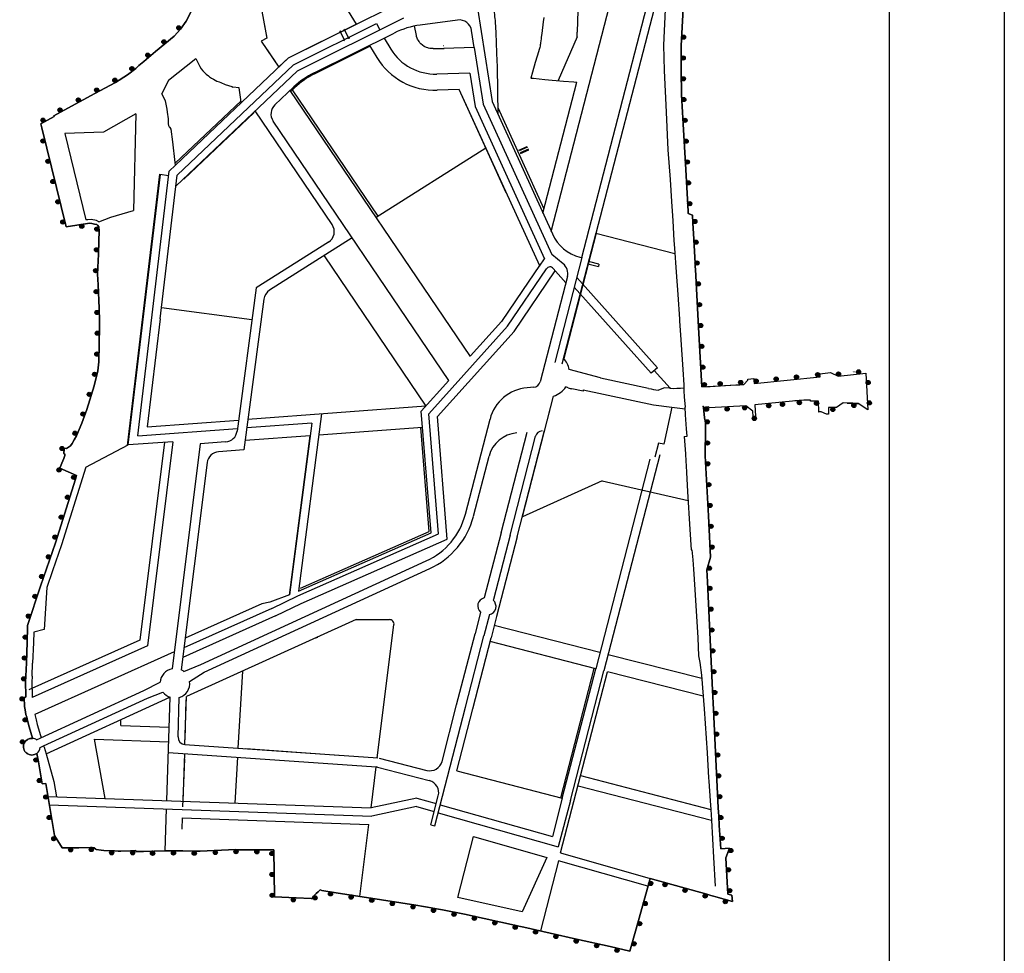
# Model space of a CAD drawing. Extents: x 186252 to 217884, y 427475 to 442184.
# Drawn here: x 186419 to 186462, y 442119 to 442159 of the extents above; entities that cross this region are included whole.
import ezdxf

# ---------------------------------------------------------------- set-up
doc = ezdxf.new("R2010")
doc.units = 0
doc.header["$MEASUREMENT"] = 0
doc.layers.get('0').update_dxf_attribs({"linetype": 'CONTINUOUS'})
doc.layers.add('201010_BLADKADER_A3', color=7, linetype='CONTINUOUS')
doc.layers.add('LEEG_1', color=7, linetype='CONTINUOUS')

# ---------------------------------------------------------------- blocks, each defined once
blk = doc.blocks.new('2S-GB-')
at = {"color": 0, "linetype": 'BYBLOCK'}
for p, q in [((-5, 4.8), (5, 4.8)), ((-4.8, 6.3), (4.8, 6.3)), ((-4.7, 3.3), (4.7, 3.3)), ((-4.2, 7.8), (4.2, 7.8)), ((-3.8, 1.8), (3.8, 1.8)), ((-2.6, 9.3), (2.6, 9.3)), ((-1.6, 0.3), (1.6, 0.3))]:
    blk.add_line(p, q, dxfattribs=at)
blk.add_circle((0, 5), 5, dxfattribs=at)
blk = doc.blocks.new('*U22')
at = {"layer": 'LEEG_1'}
for p, q in [((7.888, 2.815), (14.026, 26.517)), ((-9.107, 14.389), (-3.263, 17.292)), ((-5.175, 16.342), (-5.789, 17.345)), ((1.832, 17.275), (2.694, 11.869)), ((6.107, 4.332), (9.494, 17.412)), ((7.653, 17.131), (7.624, 15.883)), ((8.714, 4.219), (12.092, 17.262)), ((13.714, 16.549), (13.768, 17.21)), ((13.714, 16.549), (13.768, 17.21)), ((-10.651, 17.11), (-10.377, 15.535)), ((-8.588, 13.647), (-2.426, 16.707)), ((0.689, 16.586), (-1.473, 16.298)), ((5.688, 16.735), (5.649, 16.481)), ((-9.113, 14.402), (-5.183, 16.354)), ((-8.826, 13.987), (-4.006, 16.382)), ((-5.91, 16.056), (-5.88, 15.998)), ((-4.006, 16.382), (-3.823, 16.014)), ((5.649, 16.481), (5.563, 15.8)), ((13.679, 15.807), (13.714, 16.549)), ((13.679, 15.807), (13.714, 16.549)), ((-10.377, 15.535), (-10.695, 15.369)), ((-7.628, 13.529), (-2.986, 15.835)), ((-6.077, 15.898), (-6.108, 15.96)), ((-5.842, 15.437), (-5.846, 15.445)), ((-5.803, 15.457), (-5.819, 15.489)), ((-5.701, 15.549), (-5.684, 15.516)), ((-5.65, 15.545), (-5.645, 15.536)), ((-3.578, 15.541), (-3.187, 14.901)), ((1.655, 14.997), (1.502, 15.978)), ((5.527, 15.493), (5.508, 15.38)), ((5.536, 15.601), (5.527, 15.493)), ((5.563, 15.8), (5.536, 15.601)), ((7.621, 15.617), (6.52, 13.072)), ((7.621, 15.617), (7.624, 15.883)), ((13.64, 15.097), (13.676, 15.801)), ((13.64, 15.097), (13.676, 15.801)), ((13.676, 15.801), (13.683, 15.799)), ((13.676, 15.801), (13.683, 15.799)), ((13.683, 15.799), (13.679, 15.807)), ((13.683, 15.799), (13.679, 15.807)), ((-10.695, 15.369), (-9.671, 13.853)), ((-10.52, 15.111), (-9.87, 14.147)), ((-7.599, 13.47), (-4.392, 15.063)), ((-4.427, 15.119), (-3.992, 14.408)), ((-0.729, 14.927), (-0.098, 14.946)), ((-0.117, 15.09), (-0.127, 15.09)), ((1.655, 14.997), (-0.112, 14.945)), ((1.656, 14.997), (2.179, 11.714)), ((5.436, 14.933), (5.298, 14.493)), ((5.448, 15.001), (5.436, 14.933)), ((5.468, 15.074), (5.448, 15.001)), ((5.478, 15.145), (5.468, 15.074)), ((5.485, 15.2), (5.478, 15.145)), ((5.495, 15.273), (5.485, 15.2)), ((5.508, 15.38), (5.495, 15.273)), ((13.654, 13.693), (13.64, 15.097)), ((13.654, 13.693), (13.64, 15.097)), ((-16.079, 13.093), (-14.482, 14.355)), ((-9.107, 14.389), (-15.663, 8.164)), ((-14.482, 14.355), (-14.373, 14.129)), ((-9.117, 14.399), (-9.679, 13.865)), ((5.298, 14.493), (5.185, 14.124)), ((-8.826, 13.987), (-15.564, 7.592)), ((-14.373, 14.129), (-14.308, 14.009)), ((-14.308, 14.009), (-14.255, 13.899)), ((-14.255, 13.899), (-14.173, 13.764)), ((-14.173, 13.764), (-14.078, 13.647)), ((5.185, 14.124), (5.037, 13.566)), ((-8.588, 13.647), (-15.64, 6.952)), ((-14.078, 13.647), (-13.982, 13.544)), ((-13.982, 13.544), (-13.877, 13.448)), ((-13.877, 13.448), (-13.756, 13.345)), ((-13.756, 13.345), (-13.689, 13.287)), ((-13.689, 13.287), (-13.582, 13.214)), ((-13.582, 13.214), (-13.464, 13.15)), ((-13.464, 13.15), (-13.368, 13.097)), ((1.403, 13.513), (-0.519, 13.457)), ((1.403, 13.513), (1.712, 11.574)), ((5.037, 13.566), (4.938, 13.223)), ((12.656, 13.661), (12.772, 11.248)), ((13.667, 12.244), (13.654, 13.693)), ((13.667, 12.244), (13.654, 13.693)), ((-16.079, 13.093), (-16.447, 12.308)), ((-13.368, 13.097), (-13.266, 13.049)), ((-13.266, 13.049), (-13.142, 13.001)), ((-13.142, 13.001), (-13.028, 12.958)), ((-13.028, 12.958), (-12.788, 12.858)), ((-12.788, 12.858), (-12.396, 12.723)), ((-12.396, 12.723), (-12.341, 12.701)), ((-11.972, 12.656), (-12.341, 12.701)), ((-11.878, 11.978), (-11.972, 12.656)), ((-8.807, 12.705), (-9.904, 11.663)), ((-8.761, 12.657), (-8.978, 12.451)), ((5.63, 5.386), (7.595, 12.975)), ((1.433, -2.929), (-9.016, 12.506)), ((-3.925, 5.212), (-8.885, 12.54)), ((0.783, 12.551), (-0.492, 12.514)), ((5.446, 2.329), (0.769, 12.55)), ((2.452, 8.873), (0.783, 12.551)), ((13.723, 11.248), (13.667, 12.244)), ((13.723, 11.248), (13.667, 12.244)), ((-11.867, 11.901), (-15.677, 8.285)), ((-11.851, 11.783), (-11.878, 11.978)), ((1.712, 11.574), (5.721, 2.736)), ((2.179, 11.714), (6.141, 2.983)), ((2.694, 11.869), (6.182, 4.18)), ((3.029, 11.511), (5.695, 5.637)), ((-17.959, 11.152), (-19.847, 10.088)), ((-17.959, 11.152), (-18.108, 5.549)), ((-16.079, 10.851), (-16.124, 11.248)), ((-16.068, 10.59), (-16.079, 10.851)), ((-11.096, 11.224), (-15.173, 7.354)), ((-6.585, 4.728), (-11.044, 11.315)), ((13.762, 10.555), (13.723, 11.248)), ((13.762, 10.555), (13.723, 11.248)), ((-16.043, 10.454), (-16.068, 10.59)), ((-16.015, 10.37), (-16.043, 10.454)), ((-15.98, 10.355), (-16.015, 10.37)), ((-15.92, 10.25), (-15.98, 10.355)), ((0.182, -4.319), (-10.005, 10.73)), ((13.888, 8.255), (13.762, 10.555)), ((13.888, 8.255), (13.762, 10.555)), ((-19.847, 10.088), (-22.082, 9.998)), ((-22.082, 9.998), (-20.859, 4.991)), ((2.32, 9.165), (-4.032, 5.144)), ((4.244, 9.039), (4.718, 9.256)), ((4.736, 9.216), (4.262, 9)), ((3.503, 6.557), (2.452, 8.873)), ((4.791, 9.095), (4.317, 8.878)), ((4.335, 8.839), (4.809, 9.055)), ((-15.663, 8.164), (-16.022, 7.824)), ((14.048, 5.496), (13.888, 8.255)), ((14.048, 5.496), (13.888, 8.255)), ((-18.444, -8.078), (-16.571, 7.641)), ((-18.403, -8.056), (-16.533, 7.636)), ((-17.853, -7.53), (-16.023, 7.822)), ((-16.571, 7.641), (-16.053, 7.579)), ((-16.557, -0.748), (-15.564, 7.592)), ((14.052, 5.37), (14.048, 5.496)), ((14.052, 5.37), (14.048, 5.496)), ((14.312, 5.278), (14.052, 5.37)), ((14.312, 5.278), (14.052, 5.37)), ((14.326, 4.818), (14.312, 5.278)), ((14.326, 4.818), (14.312, 5.278)), ((-20.736, 5.008), (-20.859, 4.991)), ((-20.549, 5.026), (-20.736, 5.008)), ((-20.245, 4.959), (-20.549, 5.026)), ((-20.101, 4.894), (-20.245, 4.959)), ((14.38, 3.87), (14.326, 4.818)), ((14.38, 3.87), (14.326, 4.818)), ((8.696, 4.224), (6.731, -3.373)), ((8.717, 4.219), (6.838, -3.045)), ((8.696, 4.224), (13.277, 3.046)), ((-6.798, 3.708), (-10.991, 1.054)), ((-5.417, 3.952), (-10.209, 0.919)), ((14.451, 2.473), (14.38, 3.87)), ((14.451, 2.473), (14.38, 3.87)), ((-7.053, 2.916), (-1.152, -5.802)), ((6.802, 2.456), (6.141, 2.983)), ((5.435, 2.313), (5.721, 2.736)), ((7.889, 2.814), (6.316, -3.266)), ((7.781, 2.837), (7.888, 2.809)), ((8.313, 2.436), (8.845, 2.298)), ((8.878, 2.427), (8.347, 2.564)), ((8.878, 2.427), (8.845, 2.298)), ((14.466, 2.295), (14.451, 2.473)), ((14.466, 2.295), (14.451, 2.473)), ((14.48, 2.121), (14.466, 2.295)), ((14.48, 2.121), (14.466, 2.295)), ((6.226, 2.187), (6.964, 1.354)), ((14.639, -0.851), (14.48, 2.121)), ((14.639, -0.851), (14.48, 2.121)), ((7.053, 1.706), (5.474, -4.397)), ((7.592, 1.665), (12.266, -3.579)), ((-10.991, 1.053), (-12.091, -7.253)), ((11.905, -3.901), (7.446, 1.101)), ((-10.541, 0.401), (-11.698, -8.337)), ((-11.235, -0.791), (-16.48, -0.097)), ((-16.557, -0.748), (-17.303, -7.004)), ((14.66, -1.239), (14.639, -0.851)), ((14.66, -1.239), (14.639, -0.851)), ((14.845, -4.69), (14.66, -1.239)), ((14.845, -4.69), (14.66, -1.239)), ((8.977, -4.16), (7.162, -3.671)), ((12.266, -3.579), (11.905, -3.901)), ((12.085, -3.74), (13.002, -4.768)), ((21.679, -3.924), (22.305, -3.861)), ((21.679, -3.924), (22.305, -3.861)), ((21.697, -4.1), (21.679, -3.924)), ((21.697, -4.1), (21.679, -3.924)), ((22.305, -3.861), (22.743, -4.057)), ((22.305, -3.861), (22.743, -4.057)), ((22.743, -4.057), (24.345, -3.897)), ((22.743, -4.057), (24.345, -3.897)), ((23.582, -3.819), (23.582, -3.807)), ((23.582, -3.819), (23.582, -3.807)), ((23.677, -3.812), (23.644, -3.836)), ((24.345, -3.897), (24.458, -6.018)), ((24.345, -3.897), (24.458, -6.018)), ((-1.416, -6.095), (0.182, -4.319)), ((11.759, -4.778), (8.972, -4.183)), ((17.285, -4.543), (17.514, -4.302)), ((17.285, -4.543), (17.514, -4.302)), ((17.514, -4.245), (17.858, -4.21)), ((17.514, -4.245), (17.858, -4.21)), ((17.514, -4.302), (17.514, -4.245)), ((17.514, -4.302), (17.514, -4.245)), ((17.858, -4.21), (17.886, -4.488)), ((17.858, -4.21), (17.886, -4.488)), ((17.886, -4.488), (21.697, -4.1)), ((17.886, -4.488), (21.697, -4.1)), ((20.208, -4.127), (20.449, -4.109)), ((20.209, -4.091), (20.442, -4.073)), ((20.218, -4.163), (20.444, -4.146)), ((20.222, -4.053), (20.423, -4.038)), ((20.242, -4.197), (20.426, -4.183)), ((20.257, -4.014), (20.383, -4.005)), ((20.297, -4.23), (20.376, -4.224)), ((5.099, -4.713), (4.711, -4.745)), ((7.101, -4.739), (6.966, -4.688)), ((7.96, -4.94), (7.307, -4.8)), ((7.973, -4.868), (7.96, -4.94)), ((7.973, -4.868), (12.046, -5.737)), ((12.675, -4.749), (12.323, -4.876)), ((13.002, -4.768), (12.675, -4.749)), ((14.845, -4.69), (16.822, -4.574)), ((14.845, -4.69), (15.318, -4.663)), ((15.318, -4.663), (16.822, -4.574)), ((4.442, -12.221), (6.251, -5.22)), ((13.829, -5.262), (13.871, -5.861)), ((20.098, -5.514), (17.919, -5.736)), ((20.098, -5.514), (17.919, -5.736)), ((21.145, -5.518), (21.145, -5.455)), ((21.145, -5.518), (21.145, -5.455)), ((21.615, -5.521), (21.145, -5.518)), ((21.615, -5.521), (21.145, -5.518)), ((21.618, -6.133), (21.615, -5.52)), ((21.618, -6.133), (21.615, -5.52)), ((23.044, -5.606), (22.657, -5.879)), ((23.044, -5.606), (22.657, -5.879)), ((23.266, -5.629), (23.044, -5.606)), ((23.266, -5.629), (23.044, -5.606)), ((24.458, -6.018), (23.914, -5.646)), ((24.458, -6.018), (23.914, -5.646)), ((-1.16, -5.81), (-11.464, -6.573)), ((-7.205, -6.258), (-8.537, -16.527)), ((-0.854, -13.143), (-1.416, -6.095)), ((-0.424, -13.218), (-0.979, -6.243)), ((6.02, -6.085), (5.984, -6.219)), ((12.046, -5.737), (13.099, -5.866)), ((13.099, -5.866), (12.644, -8.014)), ((13.099, -5.866), (13.878, -5.962)), ((15.226, -5.844), (14.934, -5.879)), ((15.226, -5.844), (14.934, -5.879)), ((15.007, -6.483), (14.934, -5.879)), ((15.007, -6.483), (14.934, -5.879)), ((17.401, -5.777), (15.269, -5.905)), ((17.401, -5.777), (15.269, -5.905)), ((17.798, -6.101), (17.401, -5.777)), ((17.798, -6.101), (17.401, -5.777)), ((21.763, -6.134), (21.616, -6.134)), ((21.763, -6.134), (21.616, -6.134)), ((22.061, -6.269), (21.763, -6.134)), ((22.061, -6.269), (21.763, -6.134)), ((22.19, -6.27), (22.061, -6.269)), ((22.19, -6.27), (22.061, -6.269)), ((22.192, -5.879), (22.19, -6.27)), ((22.192, -5.879), (22.19, -6.27)), ((22.657, -5.879), (22.192, -5.879)), ((22.657, -5.879), (22.192, -5.879)), ((-17.303, -7.004), (-12.007, -6.613)), ((-7.761, -6.784), (-11.529, -7.063)), ((-7.761, -6.784), (-9.055, -16.752)), ((0.086, -13.522), (-0.48, -6.412)), ((1.139, -12.073), (2.567, -6.551)), ((15.037, -6.661), (15.007, -6.483)), ((15.037, -6.661), (15.007, -6.483)), ((15.06, -6.791), (15.037, -6.661)), ((15.06, -6.791), (15.037, -6.661)), ((15.059, -6.921), (15.06, -6.791)), ((15.059, -6.921), (15.06, -6.791)), ((17.963, -6.394), (17.818, -6.402)), ((17.963, -6.394), (17.818, -6.402)), ((-17.853, -7.53), (-12.071, -7.103)), ((-1.341, -7.037), (-7.364, -7.483)), ((-0.956, -13.082), (-1.437, -7.044)), ((3.211, -13.145), (4.719, -7.307)), ((4.141, -13.385), (5.733, -7.224)), ((15.046, -8.489), (15.061, -7.323)), ((15.046, -8.489), (15.061, -7.323)), ((15.061, -7.323), (15.059, -6.921)), ((15.061, -7.323), (15.059, -6.921)), ((-15.813, -7.865), (-18.403, -8.056)), ((-16.305, -7.901), (-17.736, -19.367)), ((-15.813, -7.865), (-17.29, -19.697)), ((-12.757, -7.881), (-14.232, -7.991)), ((-7.857, -7.519), (-11.627, -7.798)), ((-7.878, -7.521), (-9.077, -16.76)), ((3.727, -13.278), (5.206, -7.552)), ((12.329, -7.945), (12.119, -8.756)), ((12.329, -7.945), (12.119, -8.756)), ((12.644, -8.014), (12.329, -7.945)), ((13.827, -7.557), (13.891, -8.569)), ((-20.863, -9.336), (-18.403, -8.056)), ((-14.232, -7.991), (-15.86, -21.031)), ((-11.698, -8.337), (-13.165, -8.445)), ((15.044, -8.692), (15.046, -8.489)), ((15.044, -8.692), (15.046, -8.489)), ((-13.831, -9.079), (-15.332, -21.097)), ((1.607, -12.194), (2.508, -8.711)), ((11.836, -8.884), (8.696, -21.036)), ((12.402, -8.628), (9.164, -21.157)), ((15.226, -12.172), (15.044, -8.692)), ((15.226, -12.172), (15.044, -8.692)), ((-20.863, -9.336), (-22.28, -13.847)), ((13.951, -9.647), (14.013, -10.749)), ((9.067, -10.134), (4.442, -12.221)), ((9.067, -10.134), (14.047, -11.277)), ((14.013, -10.749), (14.155, -12.95)), ((15.264, -12.95), (15.226, -12.172)), ((15.264, -12.95), (15.226, -12.172)), ((-8.419, -16.369), (-0.956, -13.082)), ((15.343, -14.565), (15.264, -12.95)), ((15.343, -14.565), (15.264, -12.95)), ((-8.574, -16.807), (-0.424, -13.218)), ((-8.537, -16.527), (-0.854, -13.143)), ((-8.371, -17.247), (0.086, -13.522)), ((3.211, -13.145), (2.235, -16.923)), ((3.727, -13.278), (2.759, -17.023)), ((4.141, -13.385), (2.949, -18)), ((-22.28, -13.847), (-22.788, -15.357)), ((-14.199, -20.788), (-1.126, -14.782)), ((15.131, -15.296), (15.343, -14.565)), ((15.131, -15.296), (15.343, -14.565)), ((-22.788, -15.357), (-23.13, -16.321)), ((-13.997, -21.228), (-0.924, -15.221)), ((15.177, -15.999), (15.131, -15.296)), ((15.177, -15.999), (15.131, -15.296)), ((-23.13, -16.321), (-23.282, -18.758)), ((15.471, -22.276), (15.177, -15.999)), ((15.471, -22.276), (15.177, -15.999)), ((-9.055, -16.752), (-10.205, -17.166)), ((-10.073, -17.532), (-8.574, -16.807)), ((2.759, -17.023), (2.75, -17.057)), ((-10.073, -17.532), (-15.172, -19.82)), ((-10.666, -17.267), (-15.102, -19.258)), ((-10.205, -17.166), (-10.666, -17.267)), ((-9.869, -17.97), (-8.371, -17.247)), ((-9.869, -17.97), (-15.242, -20.382)), ((-5.192, -18.181), (-15.03, -22.645)), ((-5.192, -18.181), (-3.275, -18.181)), ((2.019, -17.76), (1.699, -19)), ((2.534, -17.893), (2.214, -19.133)), ((2.949, -18), (2.629, -19.241)), ((-23.282, -18.758), (-23.882, -18.917)), ((-3.977, -26.195), (-2.999, -18.494)), ((8.937, -20.099), (2.814, -18.519)), ((-17.736, -19.367), (-24.169, -22.256)), ((-23.882, -18.917), (-23.898, -19.502)), ((0.632, -23.127), (1.699, -19)), ((1.148, -23.26), (2.214, -19.133)), ((1.562, -23.367), (2.629, -19.241)), ((-17.29, -19.697), (-23.971, -22.698)), ((-23.898, -19.502), (-23.946, -20.712)), ((8.696, -21.036), (2.573, -19.457)), ((-15.739, -20.061), (-23.826, -23.694)), ((14.843, -21.604), (9.406, -20.221)), ((-23.976, -21.473), (-23.946, -20.712)), ((-15.185, -21.184), (-14.199, -20.788)), ((6.662, -28.52), (8.602, -21.012)), ((6.755, -28.544), (8.696, -21.036)), ((-23.976, -21.473), (-23.989, -21.805)), ((-14.843, -21.773), (-13.997, -21.228)), ((-11.777, -21.169), (-12.044, -25.636)), ((6.66, -31.716), (9.375, -21.212)), ((7.224, -28.665), (9.164, -21.157)), ((14.922, -22.623), (9.375, -21.212)), ((-23.989, -21.805), (-23.981, -22.592)), ((-17.497, -22.304), (-16.555, -21.815)), ((-23.981, -22.592), (-23.971, -22.698)), ((-23.712, -25.159), (-17.497, -22.304)), ((-23.306, -25.505), (-17.295, -22.743)), ((-23.17, -25.975), (-16, -22.681)), ((-17.295, -22.743), (-16.391, -22.384)), ((-16.168, -28.683), (-15.976, -22.69)), ((-15.517, -24.985), (-15.444, -22.698)), ((-15.119, -25.421), (-15.03, -22.645)), ((15.523, -23.393), (15.471, -22.276)), ((15.523, -23.393), (15.471, -22.276)), ((-15.111, -25.153), (-15.037, -22.843)), ((-0.631, -30.144), (1.148, -23.26)), ((-0.215, -26.406), (0.632, -23.127)), ((0.635, -26.957), (1.562, -23.367)), ((15.601, -25.05), (15.523, -23.393)), ((15.601, -25.05), (15.523, -23.393)), ((-23.826, -23.694), (-23.749, -23.991)), ((-23.749, -23.991), (-23.685, -24.27)), ((-23.685, -24.27), (-23.49, -24.908)), ((-18.842, -24.328), (-18.829, -23.981)), ((-18.842, -24.328), (-16.032, -24.427)), ((-23.49, -24.908), (-23.45, -25.039)), ((15.791, -29.104), (15.601, -25.05)), ((15.791, -29.104), (15.601, -25.05)), ((-23.51, -25.599), (-23.306, -25.505)), ((-23.306, -25.505), (-23.284, -25.577)), ((-23.284, -25.577), (-23.17, -25.975)), ((-19.748, -28.557), (-20.351, -25.123)), ((-20.351, -25.123), (-16.059, -25.274)), ((-15.123, -25.421), (-3.939, -26.2)), ((-11.587, -25.667), (-6.201, -26.042)), ((-23.703, -25.942), (-23.606, -26.433)), ((-23.703, -25.942), (-23.606, -26.433)), ((-23.17, -25.975), (-22.716, -27.573)), ((-16.079, -25.888), (-4.025, -26.728)), ((-15.139, -25.954), (-15.24, -28.715)), ((-12.076, -26.167), (-12.234, -28.821)), ((-3.862, -26.212), (-1.099, -26.927)), ((-23.606, -26.433), (-23.395, -27.713)), ((-23.606, -26.433), (-23.395, -27.713)), ((-15.151, -26.276), (-15.252, -29.047)), ((-4.332, -29.1), (-4.029, -26.727)), ((-3.948, -26.74), (-0.951, -27.516)), ((0.635, -26.957), (6.755, -28.544)), ((7.819, -27.233), (15.36, -29.189)), ((-23.395, -27.713), (-23.189, -27.679)), ((-23.395, -27.713), (-23.189, -27.679)), ((-23.189, -27.679), (-22.686, -30.711)), ((-23.189, -27.679), (-22.686, -30.711)), ((-22.716, -27.573), (-22.569, -28.457)), ((7.668, -27.818), (15.398, -29.823)), ((-23.063, -28.44), (-4.332, -29.1)), ((-1.679, -28.529), (-4.332, -29.1)), ((-1.679, -28.529), (-0.55, -28.85)), ((-0.865, -30.083), (-0.43, -28.4)), ((-22.982, -28.927), (-4.289, -29.585)), ((-1.696, -29.027), (-4.289, -29.585)), ((-1.696, -29.027), (-0.672, -29.319)), ((-0.318, -28.916), (6.181, -30.766)), ((6.755, -28.544), (6.181, -30.766)), ((7.224, -28.665), (6.525, -31.367)), ((15.824, -29.591), (15.791, -29.104)), ((15.824, -29.591), (15.791, -29.104)), ((-16.262, -31.601), (-16.184, -29.166)), ((-0.439, -29.385), (6.525, -31.367)), ((15.361, -29.189), (15.398, -29.823)), ((15.848, -30.122), (15.824, -29.591)), ((15.848, -30.122), (15.824, -29.591)), ((-15.275, -29.683), (-15.298, -30.33)), ((-15.275, -29.683), (-4.454, -30.064)), ((-4.984, -34.232), (-4.454, -30.064)), ((-0.868, -30.076), (-0.631, -30.144)), ((15.398, -29.823), (15.523, -31.978)), ((15.874, -30.4), (15.848, -30.122)), ((15.874, -30.4), (15.848, -30.122)), ((-22.686, -30.711), (-22.233, -31.423)), ((-22.686, -30.711), (-22.233, -31.423)), ((0.692, -34.307), (1.606, -30.768)), ((1.606, -30.768), (5.869, -31.981)), ((15.936, -31.474), (15.874, -30.4)), ((15.936, -31.474), (15.874, -30.4)), ((-22.233, -31.423), (-22.194, -31.419)), ((-22.233, -31.423), (-22.194, -31.419)), ((-22.194, -31.419), (-21.267, -31.412)), ((-22.194, -31.419), (-21.267, -31.412)), ((-21.267, -31.412), (-20.584, -31.393)), ((-21.267, -31.412), (-20.584, -31.393)), ((-20.584, -31.393), (-20.398, -31.412)), ((-20.584, -31.393), (-20.398, -31.412)), ((-20.398, -31.412), (-20.37, -31.426)), ((-20.398, -31.412), (-20.37, -31.426)), ((-20.37, -31.426), (-20.278, -31.487)), ((-20.37, -31.426), (-20.278, -31.487)), ((-20.278, -31.487), (-20.254, -31.512)), ((-20.278, -31.487), (-20.254, -31.512)), ((-20.254, -31.512), (-19.978, -31.554)), ((-20.254, -31.512), (-19.978, -31.554)), ((-19.978, -31.554), (-19.812, -31.572)), ((-19.978, -31.554), (-19.812, -31.572)), ((-19.812, -31.572), (-19.208, -31.592)), ((-19.812, -31.572), (-19.208, -31.592)), ((-19.208, -31.592), (-18.993, -31.607)), ((-19.208, -31.592), (-18.993, -31.607)), ((-18.993, -31.607), (-18.838, -31.613)), ((-18.993, -31.607), (-18.838, -31.613)), ((-18.838, -31.613), (-18.266, -31.595)), ((-18.838, -31.613), (-18.266, -31.595)), ((-18.266, -31.595), (-17.968, -31.58)), ((-18.266, -31.595), (-17.968, -31.58)), ((-17.968, -31.58), (-17.967, -31.63)), ((-17.968, -31.58), (-17.967, -31.63)), ((-17.967, -31.63), (-17.526, -31.627)), ((-17.967, -31.63), (-17.526, -31.627)), ((-17.526, -31.627), (-16.307, -31.601)), ((-17.526, -31.627), (-16.307, -31.601)), ((-16.307, -31.601), (-15.344, -31.599)), ((-16.307, -31.601), (-15.344, -31.599)), ((-15.344, -31.599), (-15.247, -31.599)), ((-15.344, -31.599), (-15.247, -31.599)), ((-15.247, -31.599), (-14.556, -31.61)), ((-15.247, -31.599), (-14.556, -31.61)), ((-14.556, -31.61), (-14.231, -31.604)), ((-14.556, -31.61), (-14.231, -31.604)), ((-14.231, -31.604), (-12.182, -31.524)), ((-14.231, -31.604), (-12.182, -31.524)), ((-12.182, -31.524), (-12.007, -31.527)), ((-12.182, -31.524), (-12.007, -31.527)), ((-12.007, -31.527), (-10.073, -31.53)), ((-12.007, -31.527), (-10.073, -31.53)), ((-10.073, -31.53), (-9.957, -31.529)), ((-10.073, -31.53), (-9.957, -31.529)), ((-9.957, -31.529), (-9.935, -34.27)), ((-9.957, -31.529), (-9.935, -34.27)), ((6.66, -31.716), (11.842, -33.191)), ((16.45, -31.442), (15.936, -31.474)), ((16.45, -31.442), (15.936, -31.474)), ((16.227, -31.994), (16.45, -31.442)), ((16.227, -31.994), (16.45, -31.442)), ((5.869, -31.981), (4.429, -35.126)), ((6.542, -32.173), (5.492, -36.238)), ((11.717, -33.646), (6.542, -32.173)), ((15.523, -31.978), (15.62, -33.641)), ((16.354, -34.1), (16.227, -31.994)), ((16.354, -34.1), (16.227, -31.994)), ((11.173, -35.624), (11.821, -33.267)), ((11.173, -35.624), (11.821, -33.267)), ((11.821, -33.267), (11.842, -33.191)), ((11.821, -33.267), (11.842, -33.191)), ((11.842, -33.191), (15.131, -34.115)), ((11.842, -33.191), (15.131, -34.115)), ((11.842, -33.191), (15.131, -34.115)), ((-7.697, -34.287), (-7.666, -34.225)), ((-7.697, -34.287), (-7.666, -34.225)), ((-7.666, -34.225), (-7.592, -34.149)), ((-7.666, -34.225), (-7.592, -34.149)), ((-7.592, -34.149), (-7.515, -34.072)), ((-7.592, -34.149), (-7.515, -34.072)), ((-7.515, -34.072), (-7.404, -33.968)), ((-7.515, -34.072), (-7.404, -33.968)), ((-7.404, -33.968), (-7.288, -33.861)), ((-7.404, -33.968), (-7.288, -33.861)), ((-7.288, -33.861), (-7.189, -33.884)), ((-7.288, -33.861), (-7.189, -33.884)), ((-7.189, -33.884), (-6.344, -34.022)), ((-7.189, -33.884), (-6.344, -34.022)), ((-6.344, -34.022), (-4.984, -34.232)), ((-6.344, -34.022), (-4.984, -34.232)), ((-4.984, -34.232), (-4.596, -34.292)), ((-4.984, -34.232), (-4.596, -34.292)), ((15.131, -34.115), (15.363, -34.18)), ((15.131, -34.115), (15.363, -34.18)), ((15.363, -34.18), (15.523, -34.225)), ((15.363, -34.18), (15.523, -34.225)), ((15.523, -34.225), (15.659, -34.263)), ((15.523, -34.225), (15.659, -34.263)), ((16.591, -34.16), (16.354, -34.1)), ((16.591, -34.16), (16.354, -34.1)), ((16.624, -34.534), (16.591, -34.16)), ((16.624, -34.534), (16.591, -34.16)), ((-9.935, -34.27), (-8.675, -34.321)), ((-9.935, -34.27), (-8.675, -34.321)), ((-8.675, -34.321), (-7.791, -34.357)), ((-8.675, -34.321), (-7.791, -34.357)), ((-7.791, -34.357), (-7.714, -34.36)), ((-7.791, -34.357), (-7.714, -34.36)), ((-7.714, -34.36), (-7.697, -34.287)), ((-7.714, -34.36), (-7.697, -34.287)), ((-4.596, -34.292), (-1.724, -34.748)), ((-4.596, -34.292), (-1.724, -34.748)), ((-1.724, -34.748), (-1.29, -34.825)), ((-1.724, -34.748), (-1.29, -34.825)), ((4.429, -35.126), (0.692, -34.307)), ((15.659, -34.263), (16.624, -34.534)), ((15.659, -34.263), (16.624, -34.534)), ((-1.29, -34.825), (-1.051, -34.868)), ((-1.29, -34.825), (-1.051, -34.868)), ((-1.051, -34.868), (-0.419, -34.98)), ((-1.051, -34.868), (-0.419, -34.98)), ((-0.419, -34.98), (-0.196, -35.022)), ((-0.419, -34.98), (-0.196, -35.022)), ((-0.196, -35.022), (1.092, -35.262)), ((-0.196, -35.022), (1.092, -35.262)), ((1.092, -35.262), (4.335, -35.972)), ((1.092, -35.262), (4.335, -35.972)), ((10.747, -37.149), (11.173, -35.624)), ((10.747, -37.149), (11.173, -35.624)), ((4.335, -35.972), (4.532, -36.021)), ((4.335, -35.972), (4.532, -36.021)), ((4.532, -36.021), (7.575, -36.708)), ((4.532, -36.021), (7.575, -36.708)), ((7.575, -36.708), (9.527, -37.149)), ((7.575, -36.708), (9.527, -37.149)), ((9.527, -37.149), (10.675, -37.408)), ((9.527, -37.149), (10.675, -37.408)), ((10.675, -37.408), (10.747, -37.149)), ((10.675, -37.408), (10.747, -37.149))]:
    blk.add_line(p, q, dxfattribs=at)
at = {"layer": 'LEEG_1', "flags": 128}
blk.add_lwpolyline([(13.768, 17.21), (13.714, 16.549), (13.679, 15.807), (13.683, 15.799), (13.676, 15.801), (13.64, 15.097), (13.654, 13.693), (13.667, 12.244), (13.723, 11.248), (13.762, 10.555), (13.888, 8.255), (14.048, 5.496), (14.052, 5.37), (14.312, 5.278), (14.326, 4.818), (14.38, 3.87), (14.451, 2.473), (14.466, 2.295), (14.48, 2.121), (14.639, -0.851), (14.66, -1.239), (14.845, -4.69), (16.822, -4.574, 0.004881), (17.285, -4.543), (17.514, -4.302), (17.514, -4.245), (17.858, -4.21), (17.886, -4.488), (21.697, -4.1), (21.679, -3.924), (22.305, -3.861), (22.743, -4.057), (24.345, -3.897), (24.458, -6.018), (23.914, -5.646, -0.006066), (23.266, -5.629), (23.044, -5.606), (22.657, -5.879), (22.192, -5.879), (22.19, -6.27), (22.061, -6.269), (21.763, -6.134), (21.616, -6.134), (21.618, -6.133), (21.615, -5.52), (21.615, -5.521), (21.145, -5.518), (21.145, -5.455, 0.022565), (20.098, -5.514), (17.919, -5.736), (17.919, -5.736), (17.964, -6.395), (17.963, -6.394), (17.818, -6.402), (17.819, -6.402), (17.798, -6.103), (17.798, -6.101), (17.401, -5.777), (15.269, -5.905, 0.329511), (15.226, -5.844), (14.934, -5.879), (15.007, -6.483), (15.037, -6.661), (15.06, -6.791), (15.059, -6.921), (15.061, -7.323), (15.046, -8.489), (15.044, -8.692), (15.226, -12.172), (15.264, -12.95), (15.343, -14.565), (15.131, -15.296), (15.177, -15.999), (15.471, -22.276), (15.523, -23.393), (15.601, -25.05), (15.791, -29.104), (15.824, -29.591), (15.848, -30.122), (15.874, -30.4), (15.936, -31.474), (16.45, -31.442), (16.227, -31.994), (16.354, -34.1), (16.591, -34.16), (16.624, -34.534), (15.659, -34.263), (15.523, -34.225), (15.363, -34.18), (15.131, -34.115), (11.842, -33.191), (11.821, -33.267), (11.173, -35.624), (10.747, -37.149), (10.675, -37.408), (9.527, -37.149), (7.575, -36.708), (4.532, -36.021), (4.335, -35.972), (1.092, -35.262), (-0.196, -35.022), (-0.419, -34.98), (-1.051, -34.868), (-1.29, -34.825), (-1.724, -34.748), (-4.596, -34.292), (-4.984, -34.232), (-6.344, -34.022), (-7.189, -33.884), (-7.288, -33.861), (-7.404, -33.968), (-7.515, -34.072), (-7.592, -34.149), (-7.666, -34.225), (-7.697, -34.287), (-7.714, -34.36), (-7.791, -34.357), (-8.675, -34.321), (-9.935, -34.27), (-9.957, -31.529), (-10.073, -31.53), (-12.007, -31.527), (-12.182, -31.524), (-14.231, -31.604), (-14.556, -31.61), (-15.247, -31.599), (-15.344, -31.599), (-16.307, -31.601), (-17.526, -31.627), (-17.967, -31.63), (-17.968, -31.58), (-18.266, -31.595), (-18.838, -31.613), (-18.993, -31.607), (-19.208, -31.592), (-19.812, -31.572), (-19.978, -31.554), (-20.254, -31.512), (-20.278, -31.487), (-20.37, -31.426), (-20.398, -31.412), (-20.584, -31.393), (-21.267, -31.412), (-22.194, -31.419), (-22.233, -31.423), (-22.686, -30.711), (-23.189, -27.679), (-23.395, -27.713), (-23.606, -26.433), (-23.703, -25.942, -1.455831), (-23.946, -25.072), (-23.953, -25.05), (-24.153, -24.395), (-24.219, -24.106), (-24.289, -23.839), (-24.336, -23.684), (-24.38, -23.416), (-24.397, -23.321), (-24.407, -23.219), (-24.413, -23.128), (-24.433, -22.772), (-24.436, -22.717), (-24.339, -22.661), (-24.344, -22.612), (-24.352, -21.8), (-24.339, -21.458), (-24.308, -20.697), (-24.261, -19.489), (-24.237, -18.636), (-24.234, -18.525), (-23.489, -16.247), (-23.132, -15.239), (-22.626, -13.734), (-21.467, -10.047), (-21.398, -9.822), (-22.363, -9.397), (-22.245, -9.119), (-22.13, -8.85), (-22.077, -8.671), (-22.075, -8.632), (-22.088, -8.592), (-22.128, -8.555), (-22.117, -8.296), (-22.117, -8.246), (-21.974, -8.26), (-21.755, -8.104), (-21.659, -7.979), (-21.54, -7.766), (-21.412, -7.518), (-21.095, -6.8), (-20.794, -6.008), (-20.384, -4.628), (-20.175, -3.762), (-20.112, -3.231), (-20.063, -1.185), (-20.072, -0.851), (-20.094, -0.128), (-20.153, 1.238), (-20.179, 1.844), (-20.128, 3.013), (-20.099, 3.755), (-20.092, 4.372), (-20.104, 4.59), (-20.176, 4.699), (-20.217, 4.721), (-20.35, 4.751), (-20.516, 4.791), (-20.638, 4.804), (-20.771, 4.791), (-22.001, 4.598), (-23.404, 10.33), (-23.465, 10.577), (-22.692, 10.986), (-22.725, 11.031), (-22.326, 11.248), (-20.337, 12.326), (-19.138, 12.972), (-18.439, 13.414), (-17.97, 13.785), (-17.894, 13.851), (-17.789, 13.941), (-17.5, 14.19), (-16.819, 14.77), (-15.734, 15.65), (-15.375, 16.057), (-15.368, 16.067), (-15.05, 16.513), (-14.754, 17.089)], format="xyb", dxfattribs=at)
for points in [[(-14.754, 17.089), (-15.05, 16.513), (-15.368, 16.067), (-15.375, 16.057), (-15.734, 15.65), (-16.819, 14.77), (-17.5, 14.19), (-17.789, 13.941), (-17.894, 13.851), (-17.97, 13.785), (-18.439, 13.414), (-19.138, 12.972), (-20.337, 12.326), (-22.326, 11.248), (-22.725, 11.031), (-22.692, 10.986), (-23.465, 10.577), (-23.404, 10.33), (-22.001, 4.598), (-20.771, 4.791), (-20.638, 4.804), (-20.516, 4.791), (-20.35, 4.751), (-20.217, 4.721), (-20.176, 4.699), (-20.104, 4.59), (-20.092, 4.372), (-20.099, 3.755), (-20.128, 3.013), (-20.179, 1.844), (-20.153, 1.238), (-20.094, -0.128), (-20.072, -0.851), (-20.063, -1.185), (-20.112, -3.231), (-20.175, -3.762), (-20.384, -4.628), (-20.794, -6.008), (-21.095, -6.8), (-21.412, -7.518), (-21.54, -7.766), (-21.659, -7.979), (-21.755, -8.104), (-21.974, -8.26), (-22.117, -8.246), (-22.117, -8.296), (-22.128, -8.555), (-22.088, -8.592), (-22.075, -8.632), (-22.077, -8.671), (-22.13, -8.85), (-22.245, -9.119), (-22.363, -9.397), (-21.398, -9.822), (-21.467, -10.047), (-22.626, -13.734), (-23.132, -15.239), (-23.489, -16.247), (-24.234, -18.525), (-24.237, -18.636)], [(-14.754, 17.089), (-15.05, 16.513), (-15.368, 16.067), (-15.375, 16.057), (-15.734, 15.65), (-16.819, 14.77), (-17.5, 14.19), (-17.789, 13.941), (-17.894, 13.851), (-17.97, 13.785), (-18.439, 13.414), (-19.138, 12.972), (-20.337, 12.326), (-22.326, 11.248), (-22.725, 11.031), (-22.692, 10.986), (-23.465, 10.577), (-23.404, 10.33), (-22.001, 4.598), (-20.771, 4.791), (-20.638, 4.804), (-20.516, 4.791), (-20.35, 4.751), (-20.217, 4.721), (-20.176, 4.699), (-20.104, 4.59), (-20.092, 4.372), (-20.099, 3.755), (-20.128, 3.013), (-20.179, 1.844), (-20.153, 1.238), (-20.094, -0.128), (-20.072, -0.851), (-20.063, -1.185), (-20.112, -3.231), (-20.175, -3.762), (-20.384, -4.628), (-20.794, -6.008), (-21.095, -6.8), (-21.412, -7.518), (-21.54, -7.766), (-21.659, -7.979), (-21.755, -8.104), (-21.974, -8.26), (-22.117, -8.246), (-22.117, -8.296), (-22.128, -8.555), (-22.088, -8.592), (-22.075, -8.632), (-22.077, -8.671), (-22.13, -8.85), (-22.245, -9.119), (-22.363, -9.397), (-21.398, -9.822), (-21.467, -10.047), (-22.626, -13.734), (-23.132, -15.239), (-23.489, -16.247), (-24.234, -18.525), (-24.237, -18.636)], [(-10.898, 18.39), (-10.651, 17.11), (-10.395, 15.639)], [(3.035, 11.116), (2.996, 13.872), (2.966, 14.639), (2.947, 15.3), (2.924, 15.811), (2.92, 15.957), (2.912, 16.067), (2.905, 16.178), (2.897, 16.278), (2.889, 16.373), (2.884, 16.464), (2.876, 16.565), (2.866, 16.667), (2.854, 16.778), (2.84, 16.904), (2.826, 17.033), (2.806, 17.203), (2.773, 17.472)], [(12.714, 17.192), (12.628, 15.138), (12.656, 13.661)], [(-5.568, 15.539), (-5.621, 15.538), (-5.866, 16.021), (-5.834, 16.064)], [(-1.704, 15.691), (-1.802, 16.242)], [(-5.892, 15.375), (-5.859, 15.419), (-6.104, 15.901), (-6.158, 15.901)], [(-0.729, 14.927), (-0.781, 14.927), (-0.85, 14.932), (-0.925, 14.942), (-0.997, 14.957), (-1.043, 14.97), (-1.12, 14.998), (-1.243, 15.058), (-1.349, 15.129), (-1.434, 15.203), (-1.494, 15.268), (-1.548, 15.337), (-1.588, 15.399), (-1.632, 15.48), (-1.659, 15.544), (-1.687, 15.627), (-1.704, 15.691)], [(4.938, 13.223), (5.095, 13.21), (5.746, 13.145), (6.834, 13.042), (7.421, 12.995), (7.595, 12.975)], [(-16.124, 11.248), (-16.144, 11.422), (-16.242, 11.896), (-16.447, 12.308)], [(12.772, 11.248), (12.876, 9.057), (13.009, 7.345), (13.092, 6.073), (13.14, 5.24), (13.163, 4.94), (13.226, 3.798), (13.256, 3.358)], [(-15.663, 8.164), (-15.681, 8.318), (-15.827, 9.531), (-15.92, 10.25)], [(-20.101, 4.894), (-19.404, 5.148), (-18.108, 5.549)], [(13.256, 3.358), (13.351, 1.964), (13.449, 0.668), (13.547, -0.756), (13.553, -0.851)], [(5.431, 2.36), (4.448, 0.909), (3.228, -0.891), (1.436, -2.882)], [(-0.979, -6.243), (3.586, -1.17), (5.845, 2.163)], [(-0.48, -6.412), (3.968, -1.469), (6.351, 2.047)], [(13.553, -0.851), (13.623, -1.962), (13.742, -3.671), (13.794, -4.568), (13.804, -4.909), (13.829, -5.262)], [(13.827, -7.557), (13.987, -7.553), (13.949, -7.117), (13.903, -6.303), (13.871, -5.861)], [(17.819, -6.402), (17.798, -6.103)], [(17.819, -6.402), (17.798, -6.103)], [(17.919, -5.736), (17.964, -6.395)], [(17.919, -5.736), (17.964, -6.395)], [(13.891, -8.569), (13.918, -8.987), (13.935, -9.259), (13.951, -9.647)], [(14.155, -12.95), (14.231, -14.131), (14.273, -14.136), (14.32, -14.723), (14.352, -15.257), (14.441, -16.445), (14.619, -19.247), (14.648, -20.279)], [(-24.237, -18.636), (-24.261, -19.489), (-24.308, -20.697), (-24.339, -21.458), (-24.352, -21.8), (-24.344, -22.612), (-24.339, -22.661), (-24.436, -22.717), (-24.433, -22.772), (-24.413, -23.128), (-24.407, -23.219), (-24.397, -23.321), (-24.38, -23.416), (-24.336, -23.684), (-24.289, -23.839), (-24.219, -24.106), (-24.153, -24.395), (-23.953, -25.05), (-23.946, -25.072)], [(-24.237, -18.636), (-24.261, -19.489), (-24.308, -20.697), (-24.339, -21.458), (-24.352, -21.8), (-24.344, -22.612), (-24.339, -22.661), (-24.436, -22.717), (-24.433, -22.772), (-24.413, -23.128), (-24.407, -23.219), (-24.397, -23.321), (-24.38, -23.416), (-24.336, -23.684), (-24.289, -23.839), (-24.219, -24.106), (-24.153, -24.395), (-23.953, -25.05), (-23.946, -25.072)], [(14.649, -20.29), (14.729, -20.68), (14.828, -21.414), (14.979, -23.365), (15.092, -25.05)], [(15.092, -25.05), (15.149, -25.905), (15.236, -27.35), (15.256, -27.553), (15.325, -28.694), (15.36, -29.189)]]:
    blk.add_lwpolyline(points, dxfattribs=at)
at = {"layer": 'LEEG_1'}
blk.add_circle((20.328, -4.113), 0.121, dxfattribs=at)
for centre, radius, start, end in [((0.785, 15.866), 0.726, 8.8745, 97.5955), ((-0.834, 11.501), 4.839, 97.5855, 116.407), ((-0.607, 16.48), 3.025, 211.4738, 271.6605), ((-0.607, 16.48), 3.968, 211.4738, 271.6605), ((-5.475, 9.195), 4.84, 116.417, 133.5102), ((-5.475, 9.195), 4.774, 116.417, 133.5102), ((-9.404, 11.137), 0.726, 133.5102, 214.0952), ((-7.186, 4.321), 0.726, 302.3344, 34.0952), ((8.386, 5.18), 2.42, 204.4035, 255.5242), ((6.35, 1.888), 0.726, 345.498, 51.4622), ((6.045, 2.027), 0.242, 41.4782, 145.8707), ((-9.821, 0.305), 0.726, 122.3344, 172.4543), ((5.86, -3.947), 1.331, 11.9754, 42.68), ((5.064, -4.291), 0.423, 274.6944, 345.498), ((15.435, 19.122), 23.737, 273.3512, 274.4697), ((15.435, 19.122), 23.737, 273.3512, 274.4697), ((4.909, -7.157), 2.42, 94.6923, 165.5042), ((5.86, -3.947), 1.331, 287.0925, 326.209), ((7.595, -3.452), 1.379, 249.0017, 257.959), ((13.275, 2.21), 7.15, 257.7572, 262.3464), ((13.244, 2.185), 6.957, 268.0023, 274.5775), ((21.276, -17.078), 11.624, 90.6457, 95.8163), ((21.276, -17.078), 11.624, 90.6457, 95.8163), ((24.305, 21.069), 26.718, 267.772, 269.1623), ((24.305, 21.069), 26.718, 267.772, 269.1623), ((15.206, -5.904), 0.0629, 358.6301, 71.5806), ((15.206, -5.904), 0.0629, 358.6301, 71.5806), ((-12.811, -7.158), 0.726, 274.2287, 352.4541), ((4.265, -9.165), 1.815, 94.6179, 165.5039), ((5.616, -7.658), 0.423, 94.6891, 165.5143), ((4.796, -7.446), 0.423, 345.5142702469137, 345.5143382513931), ((-13.111, -9.169), 0.726, 94.2291, 172.8849), ((-2.844, -11.044), 4.114, 294.6776, 345.5044), ((-2.844, -11.044), 4.598, 294.6776, 345.5044), ((2.337, -17.396), 0.484, 102.1498, 228.8787), ((2.431, -17.421), 0.484, 282.3655, 48.663), ((-3.275, -18.459), 0.278, 352.7581, 90), ((-7.438, -19.506), 0.278, 90, 114.4044), ((-15.697, -21.876), 0.86, 100.9243, 175.9374), ((-15.697, -21.876), 0.86, 53.5343, 64.8831), ((-15.697, -21.876), 0.86, 287.1091, 6.8653), ((-15.697, -21.876), 0.86, 216.2322, 251.0614), ((-23.992, -25.554), 0.484, 84.5911, 306.6515), ((-23.992, -25.554), 0.484, 84.5911, 306.6515), ((-23.992, -25.554), 0.484, 84.5911, 306.6515), ((-23.992, -25.554), 0.484, 54.6734, 84.5911), ((-15.094, -24.999), 0.423, 178.1624, 266.0161), ((-23.992, -25.554), 0.484, 306.6515, 354.6728), ((-4.054, -27.15), 0.423, 75.4943, 86.0161), ((-0.918, -26.224), 0.726, 255.4946, 345.5143), ((-1.133, -28.218), 0.726, 345.5143, 75.4943)]:
    blk.add_arc(centre, radius, start, end, dxfattribs=at)
for p in [(13.002, -4.768), (14.927, -5.822), (14.927, -5.822), (14.927, -5.822), (14.927, -5.822), (14.927, -5.822), (14.927, -5.822)]:
    blk.add_point(p, dxfattribs=at)
at = {"layer": 'LEEG_1', "zscale": 1.28}
for p, xscale, yscale, rotation in [((-15.382, 16.054), 0.02419804851295454, 0.02419804851295454, 48.62276276438357), ((-16.26, 15.229), 0.02419804851295454, 0.02419804851295454, 39.036763026204), ((13.663, 15.599), 0.02419804851295453, 0.02419804851295453, 266.8149731088497), ((-17.192, 14.457), 0.02419804851295454, 0.02419804851295454, 40.43084155279189), ((13.644, 14.388), 0.02419804851295453, 0.02419804851295453, 270.582244126355), ((-18.116, 13.674), 0.02419804851295454, 0.02419804851295454, 38.40126748279304), ((-19.114, 12.993), 0.02419804851295453, 0.02419804851295453, 32.2876506626085), ((13.655, 13.178), 0.02419804851295454, 0.02419804851295454, 270.4967717837498), ((-20.176, 12.417), 0.02419804851295453, 0.02419804851295453, 28.3250967357456), ((-21.24, 11.84), 0.02419804851295454, 0.02419804851295454, 28.46181259431529), ((13.678, 11.97), 0.02419804851295454, 0.02419804851295454, 273.2309875505924), ((-22.304, 11.264), 0.02419804851295454, 0.02419804851295454, 28.46181259431529), ((-23.287, 10.674), 0.02419804851295454, 0.02419804851295454, 27.88713047915089), ((13.747, 10.76), 0.02419804851295454, 0.02419804851295454, 273.2312997412017), ((-23.229, 9.6), 0.02419804851295452, 0.02419804851295452, 103.7531663508889), ((13.815, 9.553), 0.02419804851295454, 0.02419804851295454, 273.1440725091624), ((-22.941, 8.425), 0.02419804851295452, 0.02419804851295452, 103.7531663508889), ((13.88, 8.344), 0.02419804851295454, 0.02419804851295454, 273.1440725091624), ((-22.652, 7.25), 0.02419804851295452, 0.02419804851295452, 103.7531663508889), ((13.95, 7.137), 0.02419804851295453, 0.02419804851295453, 273.3076345882213), ((-22.366, 6.074), 0.02419804851295452, 0.02419804851295452, 103.7531663508889), ((14.022, 5.929), 0.02419804851295453, 0.02419804851295453, 273.3076345882213), ((-22.079, 4.901), 0.02419804851295452, 0.02419804851295452, 103.7531663508889), ((-21.114, 4.74), 0.02419804851295454, 0.02419804851295454, 188.9308414854881), ((-20.101, 4.468), 0.02419804851295453, 0.02419804851295453, 93.12628137780173), ((14.32, 4.904), 0.02419804851295454, 0.02419804851295454, 271.7477506598898), ((14.386, 3.696), 0.02419804851295453, 0.02419804851295453, 272.9044140585873), ((-20.121, 3.26), 0.02419804851295453, 0.02419804851295453, 87.74214922090155), ((14.447, 2.487), 0.02419804851295453, 0.02419804851295453, 272.9044140585873), ((-20.172, 2.049), 0.02419804851295453, 0.02419804851295453, 87.49809565014466), ((14.521, 1.279), 0.02419804851295452, 0.02419804851295452, 273.0676647209481), ((-20.138, 0.84), 0.02419804851295453, 0.02419804851295453, 92.4787584171746), ((14.587, 0.073), 0.02419804851295452, 0.02419804851295452, 273.0676647209481), ((-20.089, -0.367), 0.02419804851295453, 0.02419804851295453, 91.66982395290111), ((14.652, -1.136), 0.02419804851295454, 0.02419804851295454, 273.0657213144178), ((-20.077, -1.578), 0.02419804851295454, 0.02419804851295454, 88.63410517396443), ((14.715, -2.345), 0.02419804851295453, 0.02419804851295453, 273.0680403238175), ((-20.104, -2.788), 0.02419804851295454, 0.02419804851295454, 88.63410517396443), ((14.779, -3.552), 0.02419804851295453, 0.02419804851295453, 273.0680403238175), ((-20.232, -3.986), 0.02419804851295454, 0.02419804851295454, 76.41752347938049), ((21.565, -4.099), 0.02419804851295453, 0.02419804851295453, 4.300768488441425), ((22.773, -4.057), 0.02419804851295453, 0.02419804851295453, 3.293674704585294), ((23.935, -3.94), 0.02419804851295452, 0.02419804851295452, 3.286619073192153), ((14.87, -4.565), 0.02419804851295453, 0.02419804851295453, 273.0680403238175), ((15.917, -4.623), 0.02419804851295454, 0.02419804851295454, 4.452597792385315), ((17.106, -4.55), 0.02419804851295454, 0.02419804851295454, 4.452597792385315), ((18, -4.466), 0.02419804851295453, 0.02419804851295453, 3.957398453878416), ((19.163, -4.348), 0.02419804851295453, 0.02419804851295453, 4.273115951589811), ((24.365, -4.435), 0.02419804851295452, 0.02419804851295452, 270.1342133564902), ((-20.545, -5.155), 0.02419804851295453, 0.02419804851295453, 73.4767913173264), ((18.621, -5.713), 0.02419804851295454, 0.02419804851295454, 236.1392058546075), ((19.416, -5.633), 0.02419804851295454, 0.02419804851295454, 236.1978489472572), ((20.395, -5.534), 0.02419804851295454, 0.02419804851295454, 236.2191885383851), ((21.495, -5.517), 0.02419804851295453, 0.02419804851295453, 180.1402167521379), ((23.656, -5.643), 0.02419804851295453, 0.02419804851295453, 180.1402167521379), ((24.438, -5.645), 0.02419804851295454, 0.02419804851295454, 284.1738833385082), ((-20.911, -6.307), 0.02419804851295453, 0.02419804851295453, 69.15355333574568), ((15.103, -5.861), 0.02419804851295454, 0.02419804851295454, 184.2288110234117), ((16.301, -5.85), 0.02419804851295454, 0.02419804851295454, 184.2288110234117), ((17.451, -5.893), 0.02419804851295453, 0.02419804851295453, 94.21864273626676), ((22.436, -5.878), 0.02419804851295453, 0.02419804851295453, 180.1402167521379), ((15.046, -6.736), 0.02419804851295454, 0.02419804851295454, 280.2108034357798), ((17.917, -6.4), 0.02419804851295454, 0.02419804851295454, 166.3003829470501), ((-21.376, -7.425), 0.02419804851295454, 0.02419804851295454, 66.15656442816773), ((15.05, -7.943), 0.02419804851295454, 0.02419804851295454, 269.2745348752356), ((-22.12, -8.261), 0.02419804851295454, 0.02419804851295454, 89.88976296240386), ((15.065, -9.154), 0.02419804851295454, 0.02419804851295454, 273.0036493215006), ((-22.366, -9.395), 0.02419804851295454, 0.02419804851295454, 156.2215604074027), ((-21.447, -9.969), 0.02419804851295454, 0.02419804851295454, 73.04571999629029), ((15.128, -10.361), 0.02419804851295454, 0.02419804851295454, 273.0036493215006), ((-21.808, -11.124), 0.02419804851295454, 0.02419804851295454, 72.55763118803826), ((15.194, -11.569), 0.02419804851295454, 0.02419804851295454, 273.0036493215006), ((-22.172, -12.279), 0.02419804851295454, 0.02419804851295454, 72.55763118803826), ((15.254, -12.777), 0.02419804851295453, 0.02419804851295453, 272.7961263951047), ((-22.536, -13.434), 0.02419804851295454, 0.02419804851295454, 72.55763118803826), ((15.312, -13.985), 0.02419804851295453, 0.02419804851295453, 272.7955641436777), ((-22.914, -14.581), 0.02419804851295453, 0.02419804851295453, 71.41036235694303), ((15.164, -15.171), 0.02419804851295454, 0.02419804851295454, 253.8203974774268), ((-23.308, -15.725), 0.02419804851295454, 0.02419804851295454, 70.4806016326125), ((15.191, -16.373), 0.02419804851295453, 0.02419804851295453, 272.6843606468063), ((-23.696, -16.871), 0.02419804851295453, 0.02419804851295453, 71.8928325369562), ((15.248, -17.582), 0.02419804851295453, 0.02419804851295453, 272.6843606468063), ((-24.073, -18.02), 0.02419804851295453, 0.02419804851295453, 71.8928325369562), ((15.304, -18.791), 0.02419804851295454, 0.02419804851295454, 272.6843606467906), ((-24.255, -19.205), 0.02419804851295453, 0.02419804851295453, 88.42058918370425), ((15.36, -19.999), 0.02419804851295453, 0.02419804851295453, 272.6843606468034), ((-24.3, -20.414), 0.02419804851295453, 0.02419804851295453, 87.72781399692344), ((15.417, -21.207), 0.02419804851295453, 0.02419804851295453, 272.6843606468034), ((-24.348, -21.623), 0.02419804851295453, 0.02419804851295453, 87.72674569551853), ((-24.434, -22.775), 0.02419804851295454, 0.02419804851295454, 93.12096847016157), ((15.475, -22.415), 0.02419804851295453, 0.02419804851295453, 272.6847236447329), ((-24.257, -23.97), 0.02419804851295454, 0.02419804851295454, 104.591976268642), ((15.531, -23.624), 0.02419804851295453, 0.02419804851295453, 272.6848840189419), ((-24.425, -25.33), 0.02419804851295453, 0.02419804851295453, 61.49686188314296), ((15.587, -24.832), 0.02419804851295454, 0.02419804851295454, 272.6848840666711), ((-23.633, -26.303), 0.02419804851295454, 0.02419804851295454, 101.170817848889), ((15.645, -26.042), 0.02419804851295453, 0.02419804851295453, 272.6846655855804), ((-23.433, -27.499), 0.02419804851295453, 0.02419804851295453, 99.3757260760122), ((15.699, -27.25), 0.02419804851295453, 0.02419804851295453, 272.6846655855804), ((-23.064, -28.45), 0.02419804851295454, 0.02419804851295454, 99.41816453957036), ((15.758, -28.459), 0.02419804851295453, 0.02419804851295453, 272.6846655855804), ((-22.867, -29.643), 0.02419804851295453, 0.02419804851295453, 99.4194619295405), ((15.824, -29.667), 0.02419804851295454, 0.02419804851295454, 272.647840699077), ((-22.618, -30.82), 0.02419804851295454, 0.02419804851295454, 122.4784998642199), ((15.899, -30.873), 0.02419804851295453, 0.02419804851295453, 273.2943909362583), ((-20.529, -31.398), 0.02419804851295454, 0.02419804851295454, 174.0989482421762), ((-21.74, -31.414), 0.02419804851295454, 0.02419804851295454, 180.4083192014436), ((-19.357, -31.585), 0.02419804851295453, 0.02419804851295453, 178.0817526032325), ((-18.149, -31.587), 0.02419804851295453, 0.02419804851295453, 182.9175981102319), ((-16.995, -31.613), 0.02419804851295452, 0.02419804851295452, 181.1632563365927), ((-15.784, -31.598), 0.02419804851295453, 0.02419804851295453, 180.1495496830354), ((-14.575, -31.609), 0.02419804851295454, 0.02419804851295454, 179.0722385757207), ((-13.364, -31.569), 0.02419804851295453, 0.02419804851295453, 182.2186030140642), ((-12.156, -31.524), 0.02419804851295452, 0.02419804851295452, 179.0501708242615), ((-10.947, -31.526), 0.02419804851295453, 0.02419804851295453, 179.9139671530541), ((-9.958, -31.749), 0.02419804851295453, 0.02419804851295453, 90.46128591956257), ((16.411, -31.53), 0.02419804851295454, 0.02419804851295454, 247.9319255683042), ((-9.95, -32.96), 0.02419804851295453, 0.02419804851295453, 90.46128591956257), ((16.265, -32.701), 0.02419804851295452, 0.02419804851295452, 273.4573326332895), ((11.766, -33.452), 0.02419804851295453, 0.02419804851295453, 254.6156542305757), ((12.739, -33.441), 0.02419804851295453, 0.02419804851295453, 164.3131198876197), ((-9.938, -34.171), 0.02419804851295453, 0.02419804851295453, 90.46128591956257), ((-7.69, -34.263), 0.02419804851295454, 0.02419804851295454, 242.8931609263227), ((-6.66, -33.969), 0.02419804851295453, 0.02419804851295453, 170.7496903252064), ((-5.465, -34.156), 0.02419804851295454, 0.02419804851295454, 171.2142397068876), ((13.904, -33.769), 0.02419804851295453, 0.02419804851295453, 164.3131198876197), ((15.071, -34.097), 0.02419804851295453, 0.02419804851295453, 164.3131198876197), ((16.338, -33.909), 0.02419804851295452, 0.02419804851295452, 273.4573326332895), ((-8.826, -34.313), 0.02419804851295453, 0.02419804851295453, 177.6911941969502), ((-4.27, -34.343), 0.02419804851295453, 0.02419804851295453, 170.9756920653381), ((-3.075, -34.531), 0.02419804851295453, 0.02419804851295453, 170.9756920653381), ((-1.879, -34.721), 0.02419804851295453, 0.02419804851295453, 170.9756920653381), ((11.445, -34.618), 0.02419804851295453, 0.02419804851295453, 254.6147676680883), ((16.235, -34.423), 0.02419804851295453, 0.02419804851295453, 164.3132092834411), ((-0.688, -34.929), 0.02419804851295454, 0.02419804851295454, 169.9103301782189), ((0.501, -35.152), 0.02419804851295453, 0.02419804851295453, 169.4469255225364), ((1.687, -35.39), 0.02419804851295453, 0.02419804851295453, 167.639072365587), ((2.868, -35.65), 0.02419804851295453, 0.02419804851295453, 167.639072365587), ((4.052, -35.91), 0.02419804851295453, 0.02419804851295453, 167.639072365587), ((11.123, -35.786), 0.02419804851295454, 0.02419804851295454, 254.4066005500698), ((5.231, -36.178), 0.02419804851295454, 0.02419804851295454, 167.2800917038746), ((6.411, -36.443), 0.02419804851295454, 0.02419804851295454, 167.2800917038746), ((7.591, -36.71), 0.02419804851295452, 0.02419804851295452, 167.2796781935964), ((8.771, -36.976), 0.02419804851295452, 0.02419804851295452, 167.2796781935964), ((10.799, -36.951), 0.02419804851295454, 0.02419804851295454, 254.4066005500698), ((9.951, -37.243), 0.02419804851295454, 0.02419804851295454, 167.2798709634817)]:
    blk.add_blockref('2S-GB-', p, dxfattribs=dict(at, xscale=xscale, yscale=yscale, rotation=rotation))
blk = doc.blocks.new('KADER_A3')
at = {"layer": '201010_BLADKADER_A3', "flags": 128}
for points in [[(0, 297), (0, 0)], [(-10, 287), (-10, 10)]]:
    blk.add_lwpolyline(points, dxfattribs=at)

msp = doc.modelspace()

# ---------------------------------------------------------------- block references
at = {"layer": '201010_BLADKADER_A3', "xscale": 0.5, "yscale": 0.5, "zscale": 0.5}
msp.add_blockref('KADER_A3', (186461.529, 442035.882), dxfattribs=at)
at = {"layer": 'LEEG_1', "xscale": 0.75, "yscale": 0.75, "zscale": 0.75}
msp.add_blockref('*U22', (186437.247, 442146.724), dxfattribs=at)

doc.saveas('drawing.dxf')
